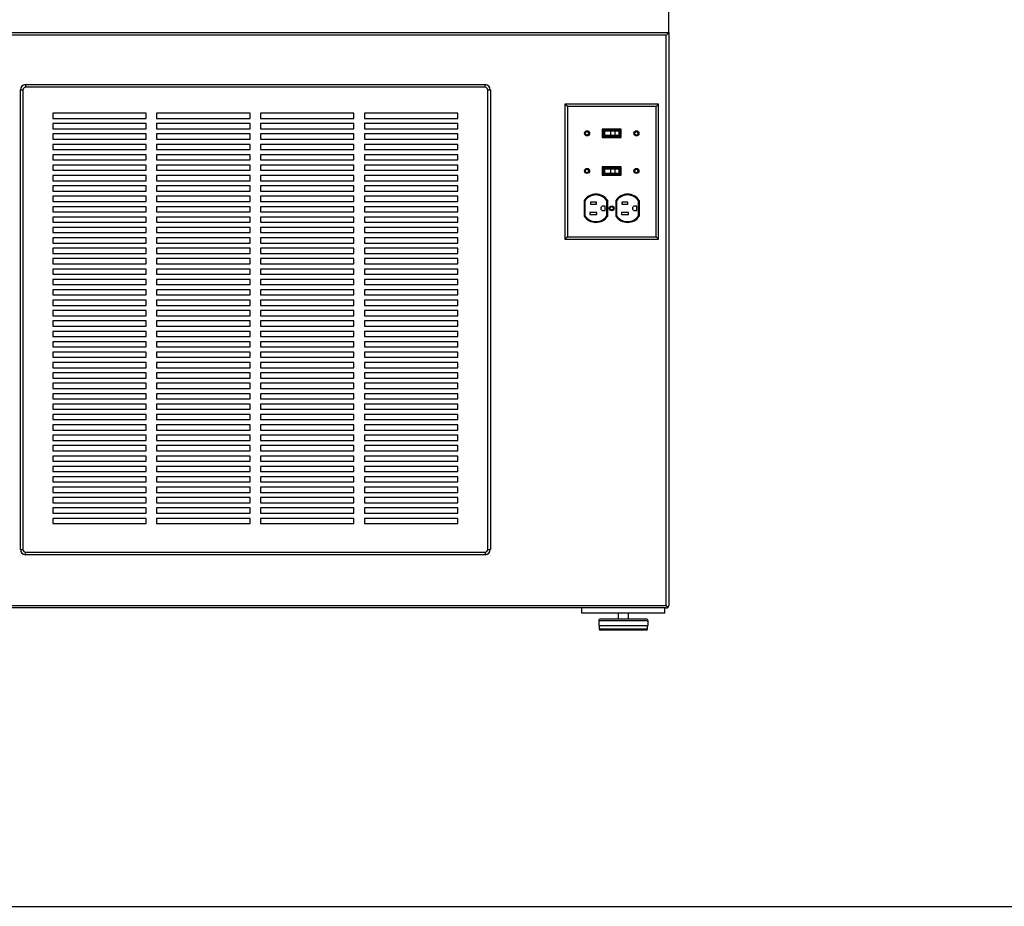
# Paper-space layout 'Sheet2' of a CAD drawing. Units: inches. Extents: x 0.3 to 10.6, y 0.4 to 8.2.
# Drawn here: x 7 to 8.2, y 5.4 to 6.5 of the extents above; entities that cross this region are included whole.
import ezdxf

# ---------------------------------------------------------------- set-up
doc = ezdxf.new("R2010")
doc.units = ezdxf.units.IN
doc.header["$MEASUREMENT"] = 0
doc.layers.add('SLD-0', color=179, linetype='Continuous')

psp = doc.layouts.new('Sheet2')

# ---------------------------------------------------------------- linework, layer by layer
at = {"color": 7, "linetype": 'Continuous', "lineweight": 25}
for p, q in [((7.8235, 6.4699), (7.8235, 6.5011)), ((6.261, 6.4699), (7.8235, 6.4699)), ((7.8204, 6.4668), (6.2641, 6.4668)), ((7.8204, 5.7808), (7.8204, 6.4668)), ((7.8235, 6.4699), (7.8235, 5.7808)), ((7.0431, 5.848), (7.0431, 6.4011)), ((7.0431, 6.4011), (7.0462, 6.4011)), ((7.0462, 6.4011), (7.0462, 5.848)), ((7.0493, 6.4074), (7.0493, 6.4043)), ((7.0493, 6.4074), (7.6024, 6.4074)), ((7.6024, 6.4043), (7.0493, 6.4043)), ((7.6024, 6.4043), (7.6024, 6.4074)), ((7.6056, 5.848), (7.6056, 6.4011)), ((7.6056, 6.4011), (7.6087, 6.4011)), ((7.6087, 6.4011), (7.6087, 5.848)), ((7.7015, 6.381), (7.6985, 6.3839)), ((7.811, 6.3839), (7.6985, 6.3839)), ((7.6985, 6.3839), (7.6985, 6.2214)), ((7.8081, 6.381), (7.7015, 6.381)), ((7.7015, 6.381), (7.7015, 6.2244)), ((7.8081, 6.381), (7.811, 6.3839)), ((7.8081, 6.2244), (7.8081, 6.381)), ((7.811, 6.2214), (7.811, 6.3839)), ((7.1946, 6.373), (7.0821, 6.373)), ((7.0821, 6.373), (7.0821, 6.3668)), ((7.0821, 6.3668), (7.1946, 6.3668)), ((7.1946, 6.3668), (7.1946, 6.373)), ((7.3196, 6.373), (7.2071, 6.373)), ((7.2071, 6.373), (7.2071, 6.3668)), ((7.2071, 6.3668), (7.3196, 6.3668)), ((7.3196, 6.3668), (7.3196, 6.373)), ((7.4446, 6.373), (7.3321, 6.373)), ((7.3321, 6.373), (7.3321, 6.3668)), ((7.3321, 6.3668), (7.4446, 6.3668)), ((7.4446, 6.3668), (7.4446, 6.373)), ((7.5696, 6.373), (7.4571, 6.373)), ((7.4571, 6.373), (7.4571, 6.3668)), ((7.4571, 6.3668), (7.5696, 6.3668)), ((7.5696, 6.3668), (7.5696, 6.373)), ((7.1946, 6.3605), (7.0821, 6.3605)), ((7.0821, 6.3605), (7.0821, 6.3543)), ((7.0821, 6.3543), (7.1946, 6.3543)), ((7.1946, 6.3543), (7.1946, 6.3605)), ((7.3196, 6.3605), (7.2071, 6.3605)), ((7.2071, 6.3605), (7.2071, 6.3543)), ((7.2071, 6.3543), (7.3196, 6.3543)), ((7.3196, 6.3543), (7.3196, 6.3605)), ((7.4446, 6.3605), (7.3321, 6.3605)), ((7.3321, 6.3605), (7.3321, 6.3543)), ((7.3321, 6.3543), (7.4446, 6.3543)), ((7.4446, 6.3543), (7.4446, 6.3605)), ((7.5696, 6.3605), (7.4571, 6.3605)), ((7.4571, 6.3605), (7.4571, 6.3543)), ((7.4571, 6.3543), (7.5696, 6.3543)), ((7.5696, 6.3543), (7.5696, 6.3605)), ((7.7661, 6.3537), (7.7434, 6.3537)), ((7.7434, 6.3537), (7.7434, 6.3438)), ((7.7651, 6.3527), (7.7444, 6.3527)), ((7.7444, 6.3527), (7.7444, 6.3448)), ((7.746, 6.3515), (7.746, 6.3461)), ((7.7532, 6.3515), (7.746, 6.3515)), ((7.7532, 6.3515), (7.7532, 6.3461)), ((7.7587, 6.3515), (7.7532, 6.3515)), ((7.7587, 6.3515), (7.7587, 6.3461)), ((7.7632, 6.3515), (7.7587, 6.3515)), ((7.7632, 6.3515), (7.7632, 6.3461)), ((7.7636, 6.3515), (7.7632, 6.3515)), ((7.7636, 6.3515), (7.7636, 6.3461)), ((7.7651, 6.3448), (7.7651, 6.3527)), ((7.7661, 6.3438), (7.7661, 6.3537)), ((7.1946, 6.348), (7.0821, 6.348)), ((7.0821, 6.348), (7.0821, 6.3418)), ((7.0821, 6.3418), (7.1946, 6.3418)), ((7.1946, 6.3418), (7.1946, 6.348)), ((7.3196, 6.348), (7.2071, 6.348)), ((7.2071, 6.348), (7.2071, 6.3418)), ((7.2071, 6.3418), (7.3196, 6.3418)), ((7.3196, 6.3418), (7.3196, 6.348)), ((7.4446, 6.348), (7.3321, 6.348)), ((7.3321, 6.348), (7.3321, 6.3418)), ((7.3321, 6.3418), (7.4446, 6.3418)), ((7.4446, 6.3418), (7.4446, 6.348)), ((7.5696, 6.348), (7.4571, 6.348)), ((7.4571, 6.348), (7.4571, 6.3418)), ((7.4571, 6.3418), (7.5696, 6.3418)), ((7.5696, 6.3418), (7.5696, 6.348)), ((7.7434, 6.3438), (7.7661, 6.3438)), ((7.7444, 6.3448), (7.7651, 6.3448)), ((7.7532, 6.3461), (7.746, 6.3461)), ((7.7587, 6.3461), (7.7532, 6.3461)), ((7.7632, 6.3461), (7.7587, 6.3461)), ((7.7636, 6.3461), (7.7632, 6.3461)), ((7.1946, 6.3355), (7.0821, 6.3355)), ((7.0821, 6.3355), (7.0821, 6.3293)), ((7.0821, 6.3293), (7.1946, 6.3293)), ((7.1946, 6.3293), (7.1946, 6.3355)), ((7.3196, 6.3355), (7.2071, 6.3355)), ((7.2071, 6.3355), (7.2071, 6.3293)), ((7.2071, 6.3293), (7.3196, 6.3293)), ((7.3196, 6.3293), (7.3196, 6.3355)), ((7.4446, 6.3355), (7.3321, 6.3355)), ((7.3321, 6.3355), (7.3321, 6.3293)), ((7.3321, 6.3293), (7.4446, 6.3293)), ((7.4446, 6.3293), (7.4446, 6.3355)), ((7.5696, 6.3355), (7.4571, 6.3355)), ((7.4571, 6.3355), (7.4571, 6.3293)), ((7.4571, 6.3293), (7.5696, 6.3293)), ((7.5696, 6.3293), (7.5696, 6.3355)), ((7.1946, 6.323), (7.0821, 6.323)), ((7.0821, 6.323), (7.0821, 6.3168)), ((7.0821, 6.3168), (7.1946, 6.3168)), ((7.1946, 6.3168), (7.1946, 6.323)), ((7.3196, 6.323), (7.2071, 6.323)), ((7.2071, 6.323), (7.2071, 6.3168)), ((7.2071, 6.3168), (7.3196, 6.3168)), ((7.3196, 6.3168), (7.3196, 6.323)), ((7.4446, 6.323), (7.3321, 6.323)), ((7.3321, 6.323), (7.3321, 6.3168)), ((7.3321, 6.3168), (7.4446, 6.3168)), ((7.4446, 6.3168), (7.4446, 6.323)), ((7.5696, 6.323), (7.4571, 6.323)), ((7.4571, 6.323), (7.4571, 6.3168)), ((7.4571, 6.3168), (7.5696, 6.3168)), ((7.5696, 6.3168), (7.5696, 6.323)), ((7.1946, 6.3105), (7.0821, 6.3105)), ((7.0821, 6.3105), (7.0821, 6.3043)), ((7.0821, 6.3043), (7.1946, 6.3043)), ((7.1946, 6.3043), (7.1946, 6.3105)), ((7.3196, 6.3105), (7.2071, 6.3105)), ((7.2071, 6.3105), (7.2071, 6.3043)), ((7.2071, 6.3043), (7.3196, 6.3043)), ((7.3196, 6.3043), (7.3196, 6.3105)), ((7.4446, 6.3105), (7.3321, 6.3105)), ((7.3321, 6.3105), (7.3321, 6.3043)), ((7.3321, 6.3043), (7.4446, 6.3043)), ((7.4446, 6.3043), (7.4446, 6.3105)), ((7.5696, 6.3105), (7.4571, 6.3105)), ((7.4571, 6.3105), (7.4571, 6.3043)), ((7.4571, 6.3043), (7.5696, 6.3043)), ((7.5696, 6.3043), (7.5696, 6.3105)), ((7.7661, 6.3084), (7.7434, 6.3084)), ((7.7434, 6.3084), (7.7434, 6.2985)), ((7.7444, 6.3074), (7.7444, 6.2995)), ((7.7651, 6.3074), (7.7444, 6.3074)), ((7.746, 6.3062), (7.746, 6.3008)), ((7.746, 6.3062), (7.7532, 6.3062)), ((7.7532, 6.3062), (7.7532, 6.3008)), ((7.7532, 6.3062), (7.7587, 6.3062)), ((7.7587, 6.3062), (7.7632, 6.3062)), ((7.7587, 6.3062), (7.7587, 6.3008)), ((7.7632, 6.3062), (7.7632, 6.3008)), ((7.7632, 6.3062), (7.7636, 6.3062)), ((7.7636, 6.3062), (7.7636, 6.3008)), ((7.7651, 6.2995), (7.7651, 6.3074)), ((7.7661, 6.2985), (7.7661, 6.3084)), ((7.1946, 6.298), (7.0821, 6.298)), ((7.0821, 6.298), (7.0821, 6.2918)), ((7.1946, 6.2918), (7.1946, 6.298)), ((7.3196, 6.298), (7.2071, 6.298)), ((7.2071, 6.298), (7.2071, 6.2918)), ((7.3196, 6.2918), (7.3196, 6.298)), ((7.4446, 6.298), (7.3321, 6.298)), ((7.3321, 6.298), (7.3321, 6.2918)), ((7.4446, 6.2918), (7.4446, 6.298)), ((7.5696, 6.298), (7.4571, 6.298)), ((7.4571, 6.298), (7.4571, 6.2918)), ((7.5696, 6.2918), (7.5696, 6.298)), ((7.7434, 6.2985), (7.7661, 6.2985)), ((7.7444, 6.2995), (7.7651, 6.2995)), ((7.746, 6.3008), (7.7532, 6.3008)), ((7.7532, 6.3008), (7.7587, 6.3008)), ((7.7587, 6.3008), (7.7632, 6.3008)), ((7.7632, 6.3008), (7.7636, 6.3008)), ((7.0821, 6.2918), (7.1946, 6.2918)), ((7.1946, 6.2855), (7.0821, 6.2855)), ((7.0821, 6.2855), (7.0821, 6.2793)), ((7.1946, 6.2793), (7.1946, 6.2855)), ((7.2071, 6.2918), (7.3196, 6.2918)), ((7.3196, 6.2855), (7.2071, 6.2855)), ((7.2071, 6.2855), (7.2071, 6.2793)), ((7.3196, 6.2793), (7.3196, 6.2855)), ((7.3321, 6.2918), (7.4446, 6.2918)), ((7.4446, 6.2855), (7.3321, 6.2855)), ((7.3321, 6.2855), (7.3321, 6.2793)), ((7.4446, 6.2793), (7.4446, 6.2855)), ((7.4571, 6.2918), (7.5696, 6.2918)), ((7.5696, 6.2855), (7.4571, 6.2855)), ((7.4571, 6.2855), (7.4571, 6.2793)), ((7.5696, 6.2793), (7.5696, 6.2855)), ((7.0821, 6.2793), (7.1946, 6.2793)), ((7.1946, 6.273), (7.0821, 6.273)), ((7.0821, 6.273), (7.0821, 6.2668)), ((7.1946, 6.2668), (7.1946, 6.273)), ((7.2071, 6.2793), (7.3196, 6.2793)), ((7.3196, 6.273), (7.2071, 6.273)), ((7.2071, 6.273), (7.2071, 6.2668)), ((7.3196, 6.2668), (7.3196, 6.273)), ((7.3321, 6.2793), (7.4446, 6.2793)), ((7.4446, 6.273), (7.3321, 6.273)), ((7.3321, 6.273), (7.3321, 6.2668)), ((7.4446, 6.2668), (7.4446, 6.273)), ((7.4571, 6.2793), (7.5696, 6.2793)), ((7.5696, 6.273), (7.4571, 6.273)), ((7.4571, 6.273), (7.4571, 6.2668)), ((7.5696, 6.2668), (7.5696, 6.273)), ((7.0821, 6.2668), (7.1946, 6.2668)), ((7.1946, 6.2605), (7.0821, 6.2605)), ((7.0821, 6.2605), (7.0821, 6.2543)), ((7.1946, 6.2543), (7.1946, 6.2605)), ((7.2071, 6.2668), (7.3196, 6.2668)), ((7.3196, 6.2605), (7.2071, 6.2605)), ((7.2071, 6.2605), (7.2071, 6.2543)), ((7.3196, 6.2543), (7.3196, 6.2605)), ((7.3321, 6.2668), (7.4446, 6.2668)), ((7.3321, 6.2605), (7.3321, 6.2543)), ((7.4446, 6.2605), (7.3321, 6.2605)), ((7.4446, 6.2543), (7.4446, 6.2605)), ((7.4571, 6.2668), (7.5696, 6.2668)), ((7.5696, 6.2605), (7.4571, 6.2605)), ((7.4571, 6.2605), (7.4571, 6.2543)), ((7.5696, 6.2543), (7.5696, 6.2605)), ((7.7216, 6.2679), (7.7216, 6.2492)), ((7.7226, 6.2676), (7.7226, 6.2495)), ((7.7363, 6.2658), (7.7291, 6.2658)), ((7.7291, 6.2658), (7.7291, 6.2636)), ((7.7291, 6.2636), (7.7363, 6.2636)), ((7.7363, 6.2636), (7.7363, 6.2658)), ((7.7469, 6.2613), (7.7442, 6.2613)), ((7.7469, 6.2559), (7.7469, 6.2613)), ((7.7489, 6.2495), (7.7489, 6.2676)), ((7.7499, 6.2492), (7.7499, 6.2679)), ((7.7596, 6.2679), (7.7596, 6.2492)), ((7.7606, 6.2676), (7.7606, 6.2495)), ((7.7671, 6.2658), (7.7671, 6.2636)), ((7.7743, 6.2658), (7.7671, 6.2658)), ((7.7671, 6.2636), (7.7743, 6.2636)), ((7.7743, 6.2636), (7.7743, 6.2658)), ((7.7849, 6.2613), (7.7823, 6.2613)), ((7.7849, 6.2559), (7.7849, 6.2613)), ((7.787, 6.2495), (7.787, 6.2676)), ((7.788, 6.2492), (7.788, 6.2679)), ((7.0821, 6.2543), (7.1946, 6.2543)), ((7.1946, 6.248), (7.0821, 6.248)), ((7.0821, 6.248), (7.0821, 6.2418)), ((7.1946, 6.2418), (7.1946, 6.248)), ((7.2071, 6.2543), (7.3196, 6.2543)), ((7.3196, 6.248), (7.2071, 6.248)), ((7.2071, 6.248), (7.2071, 6.2418)), ((7.3196, 6.2418), (7.3196, 6.248)), ((7.3321, 6.2543), (7.4446, 6.2543)), ((7.4446, 6.248), (7.3321, 6.248)), ((7.3321, 6.248), (7.3321, 6.2418)), ((7.4446, 6.2418), (7.4446, 6.248)), ((7.4571, 6.2543), (7.5696, 6.2543)), ((7.5696, 6.248), (7.4571, 6.248)), ((7.4571, 6.248), (7.4571, 6.2418)), ((7.5696, 6.2418), (7.5696, 6.248)), ((7.737, 6.2536), (7.7284, 6.2536)), ((7.7284, 6.2536), (7.7284, 6.2513)), ((7.7284, 6.2513), (7.737, 6.2513)), ((7.737, 6.2513), (7.737, 6.2536)), ((7.7442, 6.2559), (7.7469, 6.2559)), ((7.7751, 6.2536), (7.7664, 6.2536)), ((7.7664, 6.2536), (7.7664, 6.2513)), ((7.7664, 6.2513), (7.7751, 6.2513)), ((7.7751, 6.2513), (7.7751, 6.2536)), ((7.7823, 6.2559), (7.7849, 6.2559)), ((7.0821, 6.2418), (7.1946, 6.2418)), ((7.1946, 6.2355), (7.0821, 6.2355)), ((7.0821, 6.2355), (7.0821, 6.2293)), ((7.1946, 6.2293), (7.1946, 6.2355)), ((7.2071, 6.2418), (7.3196, 6.2418)), ((7.3196, 6.2355), (7.2071, 6.2355)), ((7.2071, 6.2355), (7.2071, 6.2293)), ((7.3196, 6.2293), (7.3196, 6.2355)), ((7.3321, 6.2418), (7.4446, 6.2418)), ((7.4446, 6.2355), (7.3321, 6.2355)), ((7.3321, 6.2355), (7.3321, 6.2293)), ((7.4446, 6.2293), (7.4446, 6.2355)), ((7.4571, 6.2418), (7.5696, 6.2418)), ((7.5696, 6.2355), (7.4571, 6.2355)), ((7.4571, 6.2355), (7.4571, 6.2293)), ((7.5696, 6.2293), (7.5696, 6.2355)), ((7.0821, 6.2293), (7.1946, 6.2293)), ((7.1946, 6.223), (7.0821, 6.223)), ((7.0821, 6.223), (7.0821, 6.2168)), ((7.1946, 6.2168), (7.1946, 6.223)), ((7.2071, 6.2293), (7.3196, 6.2293)), ((7.3196, 6.223), (7.2071, 6.223)), ((7.2071, 6.223), (7.2071, 6.2168)), ((7.3196, 6.2168), (7.3196, 6.223)), ((7.3321, 6.2293), (7.4446, 6.2293)), ((7.4446, 6.223), (7.3321, 6.223)), ((7.3321, 6.223), (7.3321, 6.2168)), ((7.4446, 6.2168), (7.4446, 6.223)), ((7.4571, 6.2293), (7.5696, 6.2293)), ((7.5696, 6.223), (7.4571, 6.223)), ((7.4571, 6.223), (7.4571, 6.2168)), ((7.5696, 6.2168), (7.5696, 6.223)), ((7.7015, 6.2244), (7.6985, 6.2214)), ((7.6985, 6.2214), (7.811, 6.2214)), ((7.7015, 6.2244), (7.8081, 6.2244)), ((7.8081, 6.2244), (7.811, 6.2214)), ((7.0821, 6.2168), (7.1946, 6.2168)), ((7.1946, 6.2105), (7.0821, 6.2105)), ((7.0821, 6.2105), (7.0821, 6.2043)), ((7.1946, 6.2043), (7.1946, 6.2105)), ((7.2071, 6.2168), (7.3196, 6.2168)), ((7.3196, 6.2105), (7.2071, 6.2105)), ((7.2071, 6.2105), (7.2071, 6.2043)), ((7.3196, 6.2043), (7.3196, 6.2105)), ((7.3321, 6.2168), (7.4446, 6.2168)), ((7.4446, 6.2105), (7.3321, 6.2105)), ((7.3321, 6.2105), (7.3321, 6.2043)), ((7.4446, 6.2043), (7.4446, 6.2105)), ((7.4571, 6.2168), (7.5696, 6.2168)), ((7.5696, 6.2105), (7.4571, 6.2105)), ((7.4571, 6.2105), (7.4571, 6.2043)), ((7.5696, 6.2043), (7.5696, 6.2105)), ((7.0821, 6.2043), (7.1946, 6.2043)), ((7.1946, 6.198), (7.0821, 6.198)), ((7.0821, 6.198), (7.0821, 6.1918)), ((7.1946, 6.1918), (7.1946, 6.198)), ((7.2071, 6.2043), (7.3196, 6.2043)), ((7.3196, 6.198), (7.2071, 6.198)), ((7.2071, 6.198), (7.2071, 6.1918)), ((7.3196, 6.1918), (7.3196, 6.198)), ((7.3321, 6.2043), (7.4446, 6.2043)), ((7.4446, 6.198), (7.3321, 6.198)), ((7.3321, 6.198), (7.3321, 6.1918)), ((7.4446, 6.1918), (7.4446, 6.198)), ((7.4571, 6.2043), (7.5696, 6.2043)), ((7.5696, 6.198), (7.4571, 6.198)), ((7.4571, 6.198), (7.4571, 6.1918)), ((7.5696, 6.1918), (7.5696, 6.198)), ((7.0821, 6.1918), (7.1946, 6.1918)), ((7.2071, 6.1918), (7.3196, 6.1918)), ((7.3321, 6.1918), (7.4446, 6.1918)), ((7.4571, 6.1918), (7.5696, 6.1918)), ((7.1946, 6.1855), (7.0821, 6.1855)), ((7.0821, 6.1855), (7.0821, 6.1793)), ((7.0821, 6.1793), (7.1946, 6.1793)), ((7.1946, 6.1793), (7.1946, 6.1855)), ((7.3196, 6.1855), (7.2071, 6.1855)), ((7.2071, 6.1855), (7.2071, 6.1793)), ((7.2071, 6.1793), (7.3196, 6.1793)), ((7.3196, 6.1793), (7.3196, 6.1855)), ((7.4446, 6.1855), (7.3321, 6.1855)), ((7.3321, 6.1855), (7.3321, 6.1793)), ((7.3321, 6.1793), (7.4446, 6.1793)), ((7.4446, 6.1793), (7.4446, 6.1855)), ((7.5696, 6.1855), (7.4571, 6.1855)), ((7.4571, 6.1855), (7.4571, 6.1793)), ((7.4571, 6.1793), (7.5696, 6.1793)), ((7.5696, 6.1793), (7.5696, 6.1855)), ((7.1946, 6.173), (7.0821, 6.173)), ((7.0821, 6.173), (7.0821, 6.1668)), ((7.0821, 6.1668), (7.1946, 6.1668)), ((7.1946, 6.1668), (7.1946, 6.173)), ((7.3196, 6.173), (7.2071, 6.173)), ((7.2071, 6.173), (7.2071, 6.1668)), ((7.2071, 6.1668), (7.3196, 6.1668)), ((7.3196, 6.1668), (7.3196, 6.173)), ((7.4446, 6.173), (7.3321, 6.173)), ((7.3321, 6.173), (7.3321, 6.1668)), ((7.3321, 6.1668), (7.4446, 6.1668)), ((7.4446, 6.1668), (7.4446, 6.173)), ((7.5696, 6.173), (7.4571, 6.173)), ((7.4571, 6.173), (7.4571, 6.1668)), ((7.4571, 6.1668), (7.5696, 6.1668)), ((7.5696, 6.1668), (7.5696, 6.173)), ((7.1946, 6.1605), (7.0821, 6.1605)), ((7.0821, 6.1605), (7.0821, 6.1543)), ((7.0821, 6.1543), (7.1946, 6.1543)), ((7.1946, 6.1543), (7.1946, 6.1605)), ((7.3196, 6.1605), (7.2071, 6.1605)), ((7.2071, 6.1605), (7.2071, 6.1543)), ((7.2071, 6.1543), (7.3196, 6.1543)), ((7.3196, 6.1543), (7.3196, 6.1605)), ((7.4446, 6.1605), (7.3321, 6.1605)), ((7.3321, 6.1605), (7.3321, 6.1543)), ((7.3321, 6.1543), (7.4446, 6.1543)), ((7.4446, 6.1543), (7.4446, 6.1605)), ((7.5696, 6.1605), (7.4571, 6.1605)), ((7.4571, 6.1605), (7.4571, 6.1543)), ((7.4571, 6.1543), (7.5696, 6.1543)), ((7.5696, 6.1543), (7.5696, 6.1605)), ((7.1946, 6.148), (7.0821, 6.148)), ((7.0821, 6.148), (7.0821, 6.1418)), ((7.0821, 6.1418), (7.1946, 6.1418)), ((7.1946, 6.1418), (7.1946, 6.148)), ((7.2071, 6.148), (7.2071, 6.1418)), ((7.3196, 6.148), (7.2071, 6.148)), ((7.2071, 6.1418), (7.3196, 6.1418)), ((7.3196, 6.1418), (7.3196, 6.148)), ((7.4446, 6.148), (7.3321, 6.148)), ((7.3321, 6.148), (7.3321, 6.1418)), ((7.3321, 6.1418), (7.4446, 6.1418)), ((7.4446, 6.1418), (7.4446, 6.148)), ((7.5696, 6.148), (7.4571, 6.148)), ((7.4571, 6.148), (7.4571, 6.1418)), ((7.4571, 6.1418), (7.5696, 6.1418)), ((7.5696, 6.1418), (7.5696, 6.148)), ((7.1946, 6.1355), (7.0821, 6.1355)), ((7.0821, 6.1355), (7.0821, 6.1293)), ((7.0821, 6.1293), (7.1946, 6.1293)), ((7.1946, 6.1293), (7.1946, 6.1355)), ((7.2071, 6.1355), (7.2071, 6.1293)), ((7.3196, 6.1355), (7.2071, 6.1355)), ((7.2071, 6.1293), (7.3196, 6.1293)), ((7.3196, 6.1293), (7.3196, 6.1355)), ((7.4446, 6.1355), (7.3321, 6.1355)), ((7.3321, 6.1355), (7.3321, 6.1293)), ((7.3321, 6.1293), (7.4446, 6.1293)), ((7.4446, 6.1293), (7.4446, 6.1355)), ((7.5696, 6.1355), (7.4571, 6.1355)), ((7.4571, 6.1355), (7.4571, 6.1293)), ((7.4571, 6.1293), (7.5696, 6.1293)), ((7.5696, 6.1293), (7.5696, 6.1355)), ((7.1946, 6.123), (7.0821, 6.123)), ((7.0821, 6.123), (7.0821, 6.1168)), ((7.0821, 6.1168), (7.1946, 6.1168)), ((7.1946, 6.1168), (7.1946, 6.123)), ((7.2071, 6.123), (7.2071, 6.1168)), ((7.3196, 6.123), (7.2071, 6.123)), ((7.2071, 6.1168), (7.3196, 6.1168)), ((7.3196, 6.1168), (7.3196, 6.123)), ((7.4446, 6.123), (7.3321, 6.123)), ((7.3321, 6.123), (7.3321, 6.1168)), ((7.3321, 6.1168), (7.4446, 6.1168)), ((7.4446, 6.1168), (7.4446, 6.123)), ((7.5696, 6.123), (7.4571, 6.123)), ((7.4571, 6.123), (7.4571, 6.1168)), ((7.4571, 6.1168), (7.5696, 6.1168)), ((7.5696, 6.1168), (7.5696, 6.123)), ((7.1946, 6.1105), (7.0821, 6.1105)), ((7.0821, 6.1105), (7.0821, 6.1043)), ((7.0821, 6.1043), (7.1946, 6.1043)), ((7.1946, 6.1043), (7.1946, 6.1105)), ((7.2071, 6.1105), (7.2071, 6.1043)), ((7.3196, 6.1105), (7.2071, 6.1105)), ((7.2071, 6.1043), (7.3196, 6.1043)), ((7.3196, 6.1043), (7.3196, 6.1105)), ((7.4446, 6.1105), (7.3321, 6.1105)), ((7.3321, 6.1105), (7.3321, 6.1043)), ((7.3321, 6.1043), (7.4446, 6.1043)), ((7.4446, 6.1043), (7.4446, 6.1105)), ((7.5696, 6.1105), (7.4571, 6.1105)), ((7.4571, 6.1105), (7.4571, 6.1043)), ((7.4571, 6.1043), (7.5696, 6.1043)), ((7.5696, 6.1043), (7.5696, 6.1105)), ((7.1946, 6.098), (7.0821, 6.098)), ((7.0821, 6.098), (7.0821, 6.0918)), ((7.0821, 6.0918), (7.1946, 6.0918)), ((7.1946, 6.0918), (7.1946, 6.098)), ((7.2071, 6.098), (7.2071, 6.0918)), ((7.3196, 6.098), (7.2071, 6.098)), ((7.2071, 6.0918), (7.3196, 6.0918)), ((7.3196, 6.0918), (7.3196, 6.098)), ((7.4446, 6.098), (7.3321, 6.098)), ((7.3321, 6.098), (7.3321, 6.0918)), ((7.3321, 6.0918), (7.4446, 6.0918)), ((7.4446, 6.0918), (7.4446, 6.098)), ((7.5696, 6.098), (7.4571, 6.098)), ((7.4571, 6.098), (7.4571, 6.0918)), ((7.4571, 6.0918), (7.5696, 6.0918)), ((7.5696, 6.0918), (7.5696, 6.098)), ((7.1946, 6.0855), (7.0821, 6.0855)), ((7.0821, 6.0855), (7.0821, 6.0793)), ((7.0821, 6.0793), (7.1946, 6.0793)), ((7.1946, 6.0793), (7.1946, 6.0855)), ((7.2071, 6.0855), (7.2071, 6.0793)), ((7.3196, 6.0855), (7.2071, 6.0855)), ((7.2071, 6.0793), (7.3196, 6.0793)), ((7.3196, 6.0793), (7.3196, 6.0855)), ((7.4446, 6.0855), (7.3321, 6.0855)), ((7.3321, 6.0855), (7.3321, 6.0793)), ((7.3321, 6.0793), (7.4446, 6.0793)), ((7.4446, 6.0793), (7.4446, 6.0855)), ((7.5696, 6.0855), (7.4571, 6.0855)), ((7.4571, 6.0855), (7.4571, 6.0793)), ((7.4571, 6.0793), (7.5696, 6.0793)), ((7.5696, 6.0793), (7.5696, 6.0855)), ((7.1946, 6.073), (7.0821, 6.073)), ((7.0821, 6.073), (7.0821, 6.0668)), ((7.1946, 6.0668), (7.1946, 6.073)), ((7.3196, 6.073), (7.2071, 6.073)), ((7.2071, 6.073), (7.2071, 6.0668)), ((7.3196, 6.0668), (7.3196, 6.073)), ((7.4446, 6.073), (7.3321, 6.073)), ((7.3321, 6.073), (7.3321, 6.0668)), ((7.4446, 6.0668), (7.4446, 6.073)), ((7.5696, 6.073), (7.4571, 6.073)), ((7.4571, 6.073), (7.4571, 6.0668)), ((7.5696, 6.0668), (7.5696, 6.073)), ((7.0821, 6.0668), (7.1946, 6.0668)), ((7.1946, 6.0605), (7.0821, 6.0605)), ((7.0821, 6.0605), (7.0821, 6.0543)), ((7.1946, 6.0543), (7.1946, 6.0605)), ((7.2071, 6.0668), (7.3196, 6.0668)), ((7.2071, 6.0605), (7.2071, 6.0543)), ((7.3196, 6.0605), (7.2071, 6.0605)), ((7.3196, 6.0543), (7.3196, 6.0605)), ((7.3321, 6.0668), (7.4446, 6.0668)), ((7.4446, 6.0605), (7.3321, 6.0605)), ((7.3321, 6.0605), (7.3321, 6.0543)), ((7.4446, 6.0543), (7.4446, 6.0605)), ((7.4571, 6.0668), (7.5696, 6.0668)), ((7.5696, 6.0605), (7.4571, 6.0605)), ((7.4571, 6.0605), (7.4571, 6.0543)), ((7.5696, 6.0543), (7.5696, 6.0605)), ((7.0821, 6.0543), (7.1946, 6.0543)), ((7.1946, 6.048), (7.0821, 6.048)), ((7.0821, 6.048), (7.0821, 6.0418)), ((7.1946, 6.0418), (7.1946, 6.048)), ((7.2071, 6.0543), (7.3196, 6.0543)), ((7.2071, 6.048), (7.2071, 6.0418)), ((7.3196, 6.048), (7.2071, 6.048)), ((7.3196, 6.0418), (7.3196, 6.048)), ((7.3321, 6.0543), (7.4446, 6.0543)), ((7.4446, 6.048), (7.3321, 6.048)), ((7.3321, 6.048), (7.3321, 6.0418)), ((7.4446, 6.0418), (7.4446, 6.048)), ((7.4571, 6.0543), (7.5696, 6.0543)), ((7.5696, 6.048), (7.4571, 6.048)), ((7.4571, 6.048), (7.4571, 6.0418)), ((7.5696, 6.0418), (7.5696, 6.048)), ((7.0821, 6.0418), (7.1946, 6.0418)), ((7.1946, 6.0355), (7.0821, 6.0355)), ((7.0821, 6.0355), (7.0821, 6.0293)), ((7.1946, 6.0293), (7.1946, 6.0355)), ((7.2071, 6.0418), (7.3196, 6.0418)), ((7.2071, 6.0355), (7.2071, 6.0293)), ((7.3196, 6.0355), (7.2071, 6.0355)), ((7.3196, 6.0293), (7.3196, 6.0355)), ((7.3321, 6.0418), (7.4446, 6.0418)), ((7.4446, 6.0355), (7.3321, 6.0355)), ((7.3321, 6.0355), (7.3321, 6.0293)), ((7.4446, 6.0293), (7.4446, 6.0355)), ((7.4571, 6.0418), (7.5696, 6.0418)), ((7.5696, 6.0355), (7.4571, 6.0355)), ((7.4571, 6.0355), (7.4571, 6.0293)), ((7.5696, 6.0293), (7.5696, 6.0355)), ((7.0821, 6.0293), (7.1946, 6.0293)), ((7.1946, 6.023), (7.0821, 6.023)), ((7.0821, 6.023), (7.0821, 6.0168)), ((7.1946, 6.0168), (7.1946, 6.023)), ((7.2071, 6.0293), (7.3196, 6.0293)), ((7.3196, 6.023), (7.2071, 6.023)), ((7.2071, 6.023), (7.2071, 6.0168)), ((7.3196, 6.0168), (7.3196, 6.023)), ((7.3321, 6.0293), (7.4446, 6.0293)), ((7.4446, 6.023), (7.3321, 6.023)), ((7.3321, 6.023), (7.3321, 6.0168)), ((7.4446, 6.0168), (7.4446, 6.023)), ((7.4571, 6.0293), (7.5696, 6.0293)), ((7.5696, 6.023), (7.4571, 6.023)), ((7.4571, 6.023), (7.4571, 6.0168)), ((7.5696, 6.0168), (7.5696, 6.023)), ((7.0821, 6.0168), (7.1946, 6.0168)), ((7.1946, 6.0105), (7.0821, 6.0105)), ((7.0821, 6.0105), (7.0821, 6.0043)), ((7.1946, 6.0043), (7.1946, 6.0105)), ((7.2071, 6.0168), (7.3196, 6.0168)), ((7.3196, 6.0105), (7.2071, 6.0105)), ((7.2071, 6.0105), (7.2071, 6.0043)), ((7.3196, 6.0043), (7.3196, 6.0105)), ((7.3321, 6.0168), (7.4446, 6.0168)), ((7.4446, 6.0105), (7.3321, 6.0105)), ((7.3321, 6.0105), (7.3321, 6.0043)), ((7.4446, 6.0043), (7.4446, 6.0105)), ((7.4571, 6.0168), (7.5696, 6.0168)), ((7.5696, 6.0105), (7.4571, 6.0105)), ((7.4571, 6.0105), (7.4571, 6.0043)), ((7.5696, 6.0043), (7.5696, 6.0105)), ((7.0821, 6.0043), (7.1946, 6.0043)), ((7.1946, 5.998), (7.0821, 5.998)), ((7.0821, 5.998), (7.0821, 5.9918)), ((7.1946, 5.9918), (7.1946, 5.998)), ((7.2071, 6.0043), (7.3196, 6.0043)), ((7.3196, 5.998), (7.2071, 5.998)), ((7.2071, 5.998), (7.2071, 5.9918)), ((7.3196, 5.9918), (7.3196, 5.998)), ((7.3321, 6.0043), (7.4446, 6.0043)), ((7.4446, 5.998), (7.3321, 5.998)), ((7.3321, 5.998), (7.3321, 5.9918)), ((7.4446, 5.9918), (7.4446, 5.998)), ((7.4571, 6.0043), (7.5696, 6.0043)), ((7.5696, 5.998), (7.4571, 5.998)), ((7.4571, 5.998), (7.4571, 5.9918)), ((7.5696, 5.9918), (7.5696, 5.998)), ((7.0821, 5.9918), (7.1946, 5.9918)), ((7.1946, 5.9855), (7.0821, 5.9855)), ((7.0821, 5.9855), (7.0821, 5.9793)), ((7.1946, 5.9793), (7.1946, 5.9855)), ((7.2071, 5.9918), (7.3196, 5.9918)), ((7.3196, 5.9855), (7.2071, 5.9855)), ((7.2071, 5.9855), (7.2071, 5.9793)), ((7.3196, 5.9793), (7.3196, 5.9855)), ((7.3321, 5.9918), (7.4446, 5.9918)), ((7.4446, 5.9855), (7.3321, 5.9855)), ((7.3321, 5.9855), (7.3321, 5.9793)), ((7.4446, 5.9793), (7.4446, 5.9855)), ((7.4571, 5.9918), (7.5696, 5.9918)), ((7.5696, 5.9855), (7.4571, 5.9855)), ((7.4571, 5.9855), (7.4571, 5.9793)), ((7.5696, 5.9793), (7.5696, 5.9855)), ((7.0821, 5.9793), (7.1946, 5.9793)), ((7.1946, 5.973), (7.0821, 5.973)), ((7.0821, 5.973), (7.0821, 5.9668)), ((7.1946, 5.9668), (7.1946, 5.973)), ((7.2071, 5.9793), (7.3196, 5.9793)), ((7.2071, 5.973), (7.2071, 5.9668)), ((7.3196, 5.973), (7.2071, 5.973)), ((7.3196, 5.9668), (7.3196, 5.973)), ((7.3321, 5.9793), (7.4446, 5.9793)), ((7.4446, 5.973), (7.3321, 5.973)), ((7.3321, 5.973), (7.3321, 5.9668)), ((7.4446, 5.9668), (7.4446, 5.973)), ((7.4571, 5.9793), (7.5696, 5.9793)), ((7.5696, 5.973), (7.4571, 5.973)), ((7.4571, 5.973), (7.4571, 5.9668)), ((7.5696, 5.9668), (7.5696, 5.973)), ((7.0821, 5.9668), (7.1946, 5.9668)), ((7.1946, 5.9605), (7.0821, 5.9605)), ((7.0821, 5.9605), (7.0821, 5.9543)), ((7.1946, 5.9543), (7.1946, 5.9605)), ((7.2071, 5.9668), (7.3196, 5.9668)), ((7.3196, 5.9605), (7.2071, 5.9605)), ((7.2071, 5.9605), (7.2071, 5.9543)), ((7.3196, 5.9543), (7.3196, 5.9605)), ((7.3321, 5.9668), (7.4446, 5.9668)), ((7.4446, 5.9605), (7.3321, 5.9605)), ((7.3321, 5.9605), (7.3321, 5.9543)), ((7.4446, 5.9543), (7.4446, 5.9605)), ((7.4571, 5.9668), (7.5696, 5.9668)), ((7.5696, 5.9605), (7.4571, 5.9605)), ((7.4571, 5.9605), (7.4571, 5.9543)), ((7.5696, 5.9543), (7.5696, 5.9605)), ((7.0821, 5.9543), (7.1946, 5.9543)), ((7.2071, 5.9543), (7.3196, 5.9543)), ((7.3321, 5.9543), (7.4446, 5.9543)), ((7.4571, 5.9543), (7.5696, 5.9543)), ((7.1946, 5.948), (7.0821, 5.948)), ((7.0821, 5.948), (7.0821, 5.9418)), ((7.0821, 5.9418), (7.1946, 5.9418)), ((7.1946, 5.9418), (7.1946, 5.948)), ((7.3196, 5.948), (7.2071, 5.948)), ((7.2071, 5.948), (7.2071, 5.9418)), ((7.2071, 5.9418), (7.3196, 5.9418)), ((7.3196, 5.9418), (7.3196, 5.948)), ((7.4446, 5.948), (7.3321, 5.948)), ((7.3321, 5.948), (7.3321, 5.9418)), ((7.3321, 5.9418), (7.4446, 5.9418)), ((7.4446, 5.9418), (7.4446, 5.948)), ((7.5696, 5.948), (7.4571, 5.948)), ((7.4571, 5.948), (7.4571, 5.9418)), ((7.4571, 5.9418), (7.5696, 5.9418)), ((7.5696, 5.9418), (7.5696, 5.948)), ((7.1946, 5.9355), (7.0821, 5.9355)), ((7.0821, 5.9355), (7.0821, 5.9293)), ((7.0821, 5.9293), (7.1946, 5.9293)), ((7.1946, 5.9293), (7.1946, 5.9355)), ((7.3196, 5.9355), (7.2071, 5.9355)), ((7.2071, 5.9355), (7.2071, 5.9293)), ((7.2071, 5.9293), (7.3196, 5.9293)), ((7.3196, 5.9293), (7.3196, 5.9355)), ((7.4446, 5.9355), (7.3321, 5.9355)), ((7.3321, 5.9355), (7.3321, 5.9293)), ((7.3321, 5.9293), (7.4446, 5.9293)), ((7.4446, 5.9293), (7.4446, 5.9355)), ((7.5696, 5.9355), (7.4571, 5.9355)), ((7.4571, 5.9355), (7.4571, 5.9293)), ((7.4571, 5.9293), (7.5696, 5.9293)), ((7.5696, 5.9293), (7.5696, 5.9355)), ((7.1946, 5.923), (7.0821, 5.923)), ((7.0821, 5.923), (7.0821, 5.9168)), ((7.0821, 5.9168), (7.1946, 5.9168)), ((7.1946, 5.9168), (7.1946, 5.923)), ((7.3196, 5.923), (7.2071, 5.923)), ((7.2071, 5.923), (7.2071, 5.9168)), ((7.2071, 5.9168), (7.3196, 5.9168)), ((7.3196, 5.9168), (7.3196, 5.923)), ((7.4446, 5.923), (7.3321, 5.923)), ((7.3321, 5.923), (7.3321, 5.9168)), ((7.3321, 5.9168), (7.4446, 5.9168)), ((7.4446, 5.9168), (7.4446, 5.923)), ((7.5696, 5.923), (7.4571, 5.923)), ((7.4571, 5.923), (7.4571, 5.9168)), ((7.4571, 5.9168), (7.5696, 5.9168)), ((7.5696, 5.9168), (7.5696, 5.923)), ((7.1946, 5.9105), (7.0821, 5.9105)), ((7.0821, 5.9105), (7.0821, 5.9043)), ((7.0821, 5.9043), (7.1946, 5.9043)), ((7.1946, 5.9043), (7.1946, 5.9105)), ((7.3196, 5.9105), (7.2071, 5.9105)), ((7.2071, 5.9105), (7.2071, 5.9043)), ((7.2071, 5.9043), (7.3196, 5.9043)), ((7.3196, 5.9043), (7.3196, 5.9105)), ((7.4446, 5.9105), (7.3321, 5.9105)), ((7.3321, 5.9105), (7.3321, 5.9043)), ((7.3321, 5.9043), (7.4446, 5.9043)), ((7.4446, 5.9043), (7.4446, 5.9105)), ((7.5696, 5.9105), (7.4571, 5.9105)), ((7.4571, 5.9105), (7.4571, 5.9043)), ((7.4571, 5.9043), (7.5696, 5.9043)), ((7.5696, 5.9043), (7.5696, 5.9105)), ((7.1946, 5.898), (7.0821, 5.898)), ((7.0821, 5.898), (7.0821, 5.8918)), ((7.0821, 5.8918), (7.1946, 5.8918)), ((7.1946, 5.8918), (7.1946, 5.898)), ((7.3196, 5.898), (7.2071, 5.898)), ((7.2071, 5.898), (7.2071, 5.8918)), ((7.2071, 5.8918), (7.3196, 5.8918)), ((7.3196, 5.8918), (7.3196, 5.898)), ((7.4446, 5.898), (7.3321, 5.898)), ((7.3321, 5.898), (7.3321, 5.8918)), ((7.3321, 5.8918), (7.4446, 5.8918)), ((7.4446, 5.8918), (7.4446, 5.898)), ((7.5696, 5.898), (7.4571, 5.898)), ((7.4571, 5.898), (7.4571, 5.8918)), ((7.4571, 5.8918), (7.5696, 5.8918)), ((7.5696, 5.8918), (7.5696, 5.898)), ((7.1946, 5.8855), (7.0821, 5.8855)), ((7.0821, 5.8855), (7.0821, 5.8793)), ((7.0821, 5.8793), (7.1946, 5.8793)), ((7.1946, 5.8793), (7.1946, 5.8855)), ((7.3196, 5.8855), (7.2071, 5.8855)), ((7.2071, 5.8855), (7.2071, 5.8793)), ((7.2071, 5.8793), (7.3196, 5.8793)), ((7.3196, 5.8793), (7.3196, 5.8855)), ((7.4446, 5.8855), (7.3321, 5.8855)), ((7.3321, 5.8855), (7.3321, 5.8793)), ((7.3321, 5.8793), (7.4446, 5.8793)), ((7.4446, 5.8793), (7.4446, 5.8855)), ((7.5696, 5.8855), (7.4571, 5.8855)), ((7.4571, 5.8855), (7.4571, 5.8793)), ((7.4571, 5.8793), (7.5696, 5.8793)), ((7.5696, 5.8793), (7.5696, 5.8855)), ((7.0431, 5.848), (7.0462, 5.848)), ((7.0493, 5.8449), (7.6024, 5.8449)), ((7.0493, 5.8418), (7.0493, 5.8449)), ((7.6024, 5.8449), (7.6024, 5.8418)), ((7.6056, 5.848), (7.6087, 5.848)), ((7.6024, 5.8418), (7.0493, 5.8418)), ((6.2641, 5.7808), (7.8204, 5.7808)), ((7.8204, 5.7777), (6.2641, 5.7777)), ((7.7188, 5.7714), (7.7188, 5.7777)), ((7.8188, 5.7714), (7.7188, 5.7714)), ((7.7626, 5.7714), (7.7626, 5.7646)), ((7.7751, 5.7646), (7.7751, 5.7714)), ((7.8188, 5.7714), (7.8188, 5.7777)), ((7.8204, 5.7808), (7.8226, 5.7786)), ((7.7391, 5.7621), (7.7391, 5.7564)), ((7.7416, 5.7646), (7.7688, 5.7646)), ((7.7688, 5.7646), (7.796, 5.7646)), ((7.7985, 5.7564), (7.7985, 5.7621)), ((7.7391, 5.7564), (7.7688, 5.7564)), ((7.7396, 5.7564), (7.7396, 5.7526)), ((7.7965, 5.7511), (7.7411, 5.7511)), ((7.7688, 5.7564), (7.7985, 5.7564)), ((7.798, 5.7526), (7.798, 5.7564))]:
    psp.add_line(p, q, dxfattribs=at)
at = {"color": 8, "linetype": 'Continuous', "lineweight": 25}
for p, q in [((7.7688, 5.7621), (7.7391, 5.7621)), ((7.7985, 5.7621), (7.7688, 5.7621)), ((7.7396, 5.7526), (7.798, 5.7526))]:
    psp.add_line(p, q, dxfattribs=at)
at = {"color": 7, "linetype": 'Continuous', "lineweight": 25, "flags": 128}
psp.add_lwpolyline([(7.8235, 6.4699), (7.8235, 6.4698), (7.8233, 6.4696), (7.823, 6.4693), (7.8226, 6.469), (7.8221, 6.4685), (7.8216, 6.4679), (7.821, 6.4674), (7.8204, 6.4668)], dxfattribs=at)
at = {"color": 7, "linetype": 'Continuous', "lineweight": 25}
for centre, radius in [((7.7251, 6.3488), 0.00309), ((7.7845, 6.3488), 0.00309), ((7.7251, 6.3488), 0.00209), ((7.7845, 6.3488), 0.00209), ((7.7251, 6.3035), 0.00309), ((7.7251, 6.3035), 0.00209), ((7.7845, 6.3035), 0.00309), ((7.7845, 6.3035), 0.00209), ((7.7548, 6.2586), 0.00294), ((7.7548, 6.2586), 0.00194)]:
    psp.add_circle(centre, radius, dxfattribs=at)
for centre, radius, start, end in [((7.0493, 6.4011), 0.00625, 90, 180), ((7.0493, 6.4011), 0.00313, 90, 180), ((7.6024, 6.4011), 0.00625, 0, 90), ((7.6024, 6.4011), 0.00313, 0, 90), ((7.7357, 6.2586), 0.017, 33.4211, 146.5789), ((7.7357, 6.2586), 0.016, 34.4835, 145.5165), ((7.7738, 6.2586), 0.017, 33.4211, 146.5789), ((7.7738, 6.2586), 0.016, 34.4835, 145.5165), ((7.7442, 6.2586), 0.00269, 90, 270), ((7.7823, 6.2586), 0.00269, 90, 270), ((7.7357, 6.2586), 0.017, 213.4211, 326.5789), ((7.7357, 6.2586), 0.016, 214.4835, 325.5165), ((7.7738, 6.2586), 0.017, 213.4211, 326.5789), ((7.7738, 6.2586), 0.016, 214.4835, 325.5165), ((7.0493, 5.848), 0.00625, 180, 270), ((7.0493, 5.848), 0.00313, 180, 270), ((7.6024, 5.848), 0.00313, 270, 0), ((7.6024, 5.848), 0.00625, 270, 0), ((7.8204, 5.7808), 0.00312, 270, 315), ((7.8204, 5.7808), 0.00312, 315, 0), ((7.7416, 5.7621), 0.0025, 90, 180), ((7.796, 5.7621), 0.0025, 0, 90), ((7.7411, 5.7526), 0.0015, 180, 270), ((7.7965, 5.7526), 0.0015, 270, 0)]:
    psp.add_arc(centre, radius, start, end, dxfattribs=at)
at = {"layer": 'SLD-0'}
psp.add_line((2.2578, 5.4187), (10.0777, 5.4187), dxfattribs=at)

doc.saveas('drawing.dxf')
